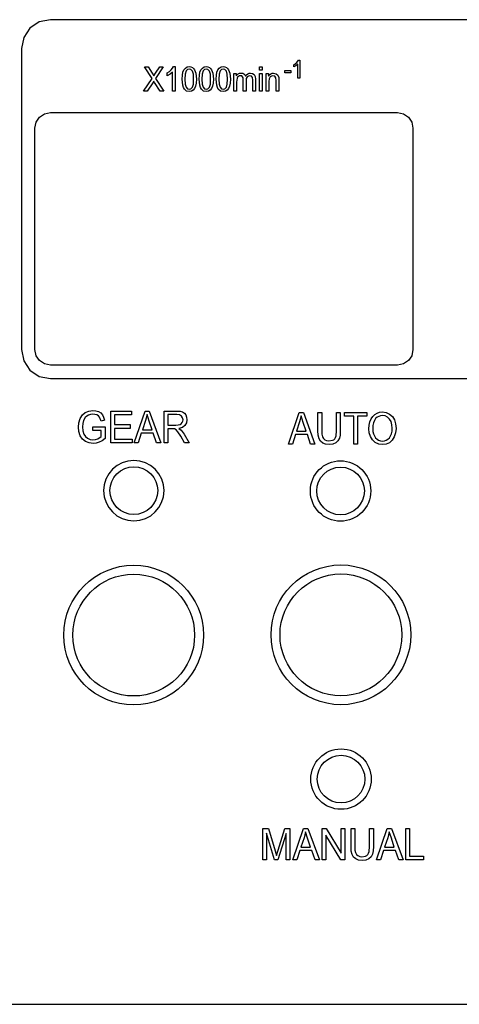
# Model space of a CAD drawing. Extents: x 246 to 594, y -71 to 348.
# Drawn here: x 279 to 304, y 241 to 296 of the extents above; entities that cross this region are included whole.
import ezdxf

# ---------------------------------------------------------------- set-up
doc = ezdxf.new("R2010")
doc.units = 0
doc.layers.add('Layer   7', color=7, linetype='CONTINUOUS')
doc.layers.add('無題001', color=7, linetype='CONTINUOUS')

msp = doc.modelspace()

# ---------------------------------------------------------------- linework, layer by layer
at = {"layer": 'Layer   7', "color": 7, "linetype": 'CONTINUOUS'}
for p, q in [((280.247941, 295.882387), (279.736904, 295.537727)), ((280.872924, 296.008843), (280.247941, 295.882387)), ((323.507703, 296.008843), (280.872924, 296.008843)), ((279.736904, 295.537727), (279.392007, 295.026927)), ((279.392007, 295.026927), (279.265443, 294.402051)), ((279.265443, 294.402051), (279.265443, 277.693338)), ((294.391823, 293.51115), (294.549609, 293.626216)), ((294.391823, 293.394016), (294.391823, 293.51115)), ((294.606797, 293.539399), (294.505511, 293.456373)), ((294.549609, 293.626216), (294.644693, 293.757818)), ((294.606797, 292.77011), (294.606797, 293.539399)), ((294.644693, 293.757818), (294.714284, 293.757818)), ((294.714284, 293.757818), (294.714284, 292.77011)), ((286.51668, 292.743582), (286.10189, 293.398839)), ((286.10189, 293.398839), (286.292059, 293.398839)), ((286.292059, 293.398839), (286.51668, 293.046751)), ((286.51668, 293.046751), (286.611764, 292.884831)), ((286.611764, 292.884831), (286.708916, 293.038827)), ((287.125772, 293.398839), (286.704782, 292.750472)), ((286.708916, 293.038827), (286.949384, 293.398839)), ((286.949384, 293.398839), (287.125772, 293.398839)), ((287.357972, 293.063287), (287.474847, 293.135893)), ((287.357972, 292.901368), (287.357972, 293.063287)), ((287.514379, 292.988184), (287.357972, 292.901368)), ((287.474847, 293.135893), (287.575702, 293.222451)), ((287.654939, 293.102561), (287.514379, 292.988184)), ((287.575702, 293.222451), (287.6558, 293.315296)), ((287.654939, 292.036993), (287.654939, 293.102561)), ((287.6558, 293.315296), (287.707994, 293.405041)), ((287.707994, 293.405041), (287.804456, 293.405041)), ((287.804456, 293.405041), (287.804456, 292.036993)), ((288.198489, 292.927034), (288.231648, 293.098427)), ((288.231648, 293.098427), (288.286856, 293.229169)), ((288.286856, 293.229169), (288.363251, 293.325803)), ((288.359892, 292.992275), (288.340513, 292.709476)), ((288.416994, 293.169396), (288.359892, 292.992275)), ((288.363251, 293.325803), (288.461694, 293.385059)), ((288.488997, 293.242604), (288.416994, 293.169396)), ((288.461694, 293.385059), (288.582359, 293.405041)), ((288.58167, 293.267237), (288.488997, 293.242604)), ((288.676841, 293.239504), (288.58167, 293.267237)), ((288.582359, 293.405041), (288.674687, 293.393758)), ((288.674687, 293.393758), (288.754614, 293.360254)), ((288.755992, 293.156994), (288.676841, 293.239504)), ((288.754614, 293.360254), (288.822051, 293.306683)), ((288.807754, 292.989433), (288.755992, 293.156994)), ((288.824894, 292.709476), (288.807754, 292.989433)), ((288.822051, 293.306683), (288.87657, 293.233475)), ((288.87657, 293.233475), (288.950984, 293.031592)), ((288.950984, 293.031592), (288.978545, 292.709131)), ((289.141756, 292.927034), (289.174915, 293.098427)), ((289.174915, 293.098427), (289.230123, 293.229169)), ((289.230123, 293.229169), (289.306518, 293.325803)), ((289.302901, 292.992275), (289.28378, 292.709476)), ((289.360261, 293.169396), (289.302901, 292.992275)), ((289.306518, 293.325803), (289.404789, 293.385059)), ((289.431661, 293.242604), (289.360261, 293.169396)), ((289.404789, 293.385059), (289.526315, 293.405041)), ((289.524248, 293.267237), (289.431661, 293.242604)), ((289.620194, 293.239504), (289.524248, 293.267237)), ((289.526315, 293.405041), (289.617782, 293.393758)), ((289.617782, 293.393758), (289.697881, 293.360254)), ((289.69857, 293.156994), (289.620194, 293.239504)), ((289.697881, 293.360254), (289.765232, 293.306683)), ((289.750677, 292.989433), (289.69857, 293.156994)), ((289.768161, 292.709476), (289.750677, 292.989433)), ((289.765232, 293.306683), (289.819148, 293.233475)), ((289.819148, 293.233475), (289.894251, 293.031592)), ((289.894251, 293.031592), (289.921123, 292.709131)), ((290.084679, 292.927034), (290.118182, 293.098427)), ((290.118182, 293.098427), (290.172787, 293.229169)), ((290.172787, 293.229169), (290.249096, 293.325803)), ((290.245909, 292.992275), (290.227047, 292.709476)), ((290.303529, 293.169396), (290.245909, 292.992275)), ((290.249096, 293.325803), (290.347884, 293.385059)), ((290.375359, 293.242604), (290.303529, 293.169396)), ((290.347884, 293.385059), (290.468893, 293.405041)), ((290.466826, 293.267237), (290.375359, 293.242604)), ((290.563375, 293.239504), (290.466826, 293.267237)), ((290.468893, 293.405041), (290.56036, 293.393758)), ((290.56036, 293.393758), (290.640459, 293.360254)), ((290.641837, 293.156994), (290.563375, 293.239504)), ((290.640459, 293.360254), (290.708155, 293.306683)), ((290.693599, 292.989433), (290.641837, 293.156994)), ((290.710739, 292.709476), (290.693599, 292.989433)), ((290.708155, 293.306683), (290.762415, 293.233475)), ((290.762415, 293.233475), (290.836829, 293.031592)), ((290.836829, 293.031592), (290.86439, 292.709131)), ((291.058004, 292.036993), (291.058004, 293.023324)), ((291.058004, 293.023324), (291.192363, 293.023324)), ((291.192363, 293.023324), (291.192363, 292.884831)), ((291.192363, 292.884831), (291.240422, 292.949556)), ((291.240422, 292.949556), (291.301917, 293.000586)), ((291.301917, 293.000586), (291.375815, 293.033315)), ((291.375815, 293.033315), (291.459014, 293.044339)), ((291.459014, 293.044339), (291.547983, 293.033143)), ((291.547983, 293.033143), (291.618866, 292.999208)), ((291.618866, 292.999208), (291.672007, 292.944862)), ((291.672007, 292.944862), (291.70706, 292.872429)), ((291.70706, 292.872429), (291.763259, 292.947833)), ((291.763259, 292.947833), (291.827467, 293.001534)), ((291.827467, 293.001534), (291.899684, 293.033659)), ((291.899684, 293.033659), (291.979912, 293.044339)), ((291.979912, 293.044339), (292.096098, 293.02397)), ((292.096098, 293.02397), (292.181795, 292.963035)), ((292.181795, 292.963035), (292.234849, 292.8605)), ((292.47325, 293.39884), (292.622078, 293.39884)), ((292.47325, 293.207981), (292.47325, 293.39884)), ((292.622078, 293.207981), (292.47325, 293.207981)), ((292.47325, 293.023324), (292.622078, 293.023324)), ((292.47325, 292.036993), (292.47325, 293.023324)), ((292.622078, 293.39884), (292.622078, 293.207981)), ((292.622078, 293.023324), (292.622078, 292.036993)), ((292.847387, 292.036993), (292.847387, 293.023324)), ((292.847387, 293.023324), (292.981401, 293.023324)), ((292.981401, 293.023324), (292.981401, 292.883109)), ((292.981401, 292.883109), (293.035285, 292.953502)), ((293.035285, 292.953502), (293.099826, 293.003902)), ((293.099826, 293.003902), (293.175091, 293.034214)), ((293.175091, 293.034214), (293.261143, 293.044339)), ((293.261143, 293.044339), (293.406526, 293.012644)), ((293.406526, 293.012644), (293.505745, 292.928928)), ((293.889529, 293.066043), (293.889529, 293.186622)), ((293.889529, 293.186622), (294.220258, 293.186622)), ((294.220258, 293.066043), (293.889529, 293.066043)), ((294.220258, 293.186622), (294.220258, 293.066043)), ((294.505511, 293.456373), (294.391823, 293.394016)), ((286.048836, 292.036993), (286.51668, 292.743582)), ((286.549752, 292.510694), (286.241761, 292.036993)), ((286.606252, 292.605089), (286.549752, 292.510694)), ((286.657928, 292.52034), (286.606252, 292.605089)), ((286.963164, 292.036993), (286.657928, 292.52034)), ((286.704782, 292.750472), (287.159534, 292.036993)), ((288.187551, 292.709131), (288.198489, 292.927034)), ((288.217523, 292.378488), (288.187551, 292.709131)), ((288.340513, 292.709476), (288.358083, 292.429605)), ((288.358083, 292.429605), (288.410793, 292.262647)), ((288.755303, 292.262647), (288.807668, 292.430122)), ((288.807668, 292.430122), (288.824894, 292.709476)), ((288.967607, 292.492306), (288.934448, 292.321214)), ((288.978545, 292.709131), (288.967607, 292.492306)), ((289.130818, 292.709131), (289.141756, 292.927034)), ((289.16079, 292.378488), (289.130818, 292.709131)), ((289.28378, 292.709476), (289.301523, 292.429605)), ((289.301523, 292.429605), (289.353371, 292.262647)), ((289.697881, 292.262647), (289.750591, 292.430122)), ((289.750591, 292.430122), (289.768161, 292.709476)), ((289.910271, 292.492306), (289.877715, 292.321214)), ((289.921123, 292.709131), (289.910271, 292.492306)), ((290.073396, 292.709131), (290.084679, 292.927034)), ((290.103368, 292.378488), (290.073396, 292.709131)), ((290.227047, 292.709476), (290.244187, 292.429605)), ((290.244187, 292.429605), (290.295949, 292.262647)), ((290.641148, 292.262647), (290.693255, 292.430122)), ((290.693255, 292.430122), (290.710739, 292.709476)), ((290.853538, 292.492306), (290.820982, 292.321214)), ((290.86439, 292.709131), (290.853538, 292.492306)), ((291.231637, 292.754607), (291.207522, 292.54859)), ((291.207522, 292.54859), (291.207522, 292.036993)), ((291.263074, 292.817566), (291.231637, 292.754607)), ((291.309496, 292.863472), (291.263074, 292.817566)), ((291.36479, 292.891162), (291.309496, 292.863472)), ((291.425252, 292.89999), (291.36479, 292.891162)), ((291.496221, 292.886252), (291.425252, 292.89999)), ((291.544452, 292.844868), (291.496221, 292.886252)), ((291.57141, 292.775105), (291.544452, 292.844868)), ((291.580281, 292.677436), (291.57141, 292.775105)), ((291.580281, 292.036993), (291.580281, 292.677436)), ((291.745646, 292.741171), (291.730487, 292.610257)), ((291.730487, 292.610257), (291.730487, 292.036993)), ((291.79181, 292.830743), (291.745646, 292.741171)), ((291.860884, 292.882807), (291.79181, 292.830743)), ((291.945461, 292.89999), (291.860884, 292.882807)), ((292.035034, 292.873807), (291.945461, 292.89999)), ((292.088777, 292.802149), (292.035034, 292.873807)), ((292.103246, 292.658144), (292.088777, 292.802149)), ((292.103246, 292.036993), (292.103246, 292.658144)), ((292.234849, 292.8605), (292.252764, 292.713265)), ((292.252764, 292.713265), (292.252764, 292.036993)), ((293.013699, 292.734711), (292.99656, 292.575462)), ((292.99656, 292.575462), (292.99656, 292.036993)), ((293.065462, 292.832466), (293.013699, 292.734711)), ((293.140909, 292.883152), (293.065462, 292.832466)), ((293.228759, 292.89999), (293.140909, 292.883152)), ((293.332801, 292.869673), (293.228759, 292.89999)), ((293.394124, 292.789402), (293.332801, 292.869673)), ((293.41066, 292.636784), (293.394124, 292.789402)), ((293.41066, 292.036993), (293.41066, 292.636784)), ((293.505745, 292.928928), (293.552598, 292.805594)), ((293.552598, 292.805594), (293.560177, 292.64333)), ((293.560177, 292.64333), (293.560177, 292.036993)), ((294.714284, 292.77011), (294.606797, 292.77011)), ((286.241761, 292.036993), (286.048836, 292.036993)), ((287.159534, 292.036993), (286.963164, 292.036993)), ((287.804456, 292.036993), (287.654939, 292.036993)), ((288.254989, 292.252958), (288.217523, 292.378488)), ((288.30744, 292.153782), (288.254989, 292.252958)), ((288.426296, 292.048965), (288.30744, 292.153782)), ((288.410793, 292.262647), (288.488566, 292.179405)), ((288.582359, 292.013911), (288.426296, 292.048965)), ((288.488566, 292.179405), (288.582359, 292.151715)), ((288.582359, 292.151715), (288.676841, 292.179534)), ((288.704315, 292.034065), (288.582359, 292.013911)), ((288.676841, 292.179534), (288.755303, 292.262647)), ((288.803534, 292.093493), (288.704315, 292.034065)), ((288.879843, 292.190558), (288.803534, 292.093493)), ((288.934448, 292.321214), (288.879843, 292.190558)), ((289.198256, 292.252958), (289.16079, 292.378488)), ((289.250707, 292.153782), (289.198256, 292.252958)), ((289.369649, 292.048965), (289.250707, 292.153782)), ((289.353371, 292.262647), (289.431833, 292.179405)), ((289.526315, 292.013911), (289.369649, 292.048965)), ((289.431833, 292.179405), (289.526315, 292.151715)), ((289.526315, 292.151715), (289.620108, 292.179534)), ((289.647927, 292.034065), (289.526315, 292.013911)), ((289.620108, 292.179534), (289.697881, 292.262647)), ((289.746801, 292.093493), (289.647927, 292.034065)), ((289.823368, 292.190558), (289.746801, 292.093493)), ((289.877715, 292.321214), (289.823368, 292.190558)), ((290.140834, 292.252958), (290.103368, 292.378488)), ((290.193285, 292.153782), (290.140834, 292.252958)), ((290.312227, 292.048965), (290.193285, 292.153782)), ((290.295949, 292.262647), (290.374411, 292.179405)), ((290.468893, 292.013911), (290.312227, 292.048965)), ((290.374411, 292.179405), (290.468893, 292.151715)), ((290.468893, 292.151715), (290.563547, 292.179534)), ((290.590763, 292.034065), (290.468893, 292.013911)), ((290.563547, 292.179534), (290.641148, 292.262647)), ((290.689379, 292.093493), (290.590763, 292.034065)), ((290.766033, 292.190558), (290.689379, 292.093493)), ((290.820982, 292.321214), (290.766033, 292.190558)), ((291.207522, 292.036993), (291.058004, 292.036993)), ((291.730487, 292.036993), (291.580281, 292.036993)), ((292.252764, 292.036993), (292.103246, 292.036993)), ((292.622078, 292.036993), (292.47325, 292.036993)), ((292.99656, 292.036993), (292.847387, 292.036993)), ((293.560177, 292.036993), (293.41066, 292.036993)), ((280.266846, 290.599096), (280.539299, 290.782795)), ((280.539299, 290.782795), (280.872924, 290.850157)), ((280.872924, 290.850157), (300.141688, 290.850157)), ((300.141688, 290.850157), (300.475313, 290.782795)), ((300.475313, 290.782795), (300.747766, 290.599096)), ((280.015784, 289.993018), (280.083147, 290.326643)), ((280.083147, 290.326643), (280.266846, 290.599096)), ((300.747766, 290.599096), (300.931465, 290.326643)), ((300.931465, 290.326643), (300.998827, 289.993018)), ((280.015784, 277.693338), (280.015784, 289.993018)), ((300.998827, 289.993018), (300.998827, 277.693338)), ((279.265443, 277.693338), (279.392007, 277.068064)), ((280.083147, 277.359713), (280.015784, 277.693338)), ((300.998827, 277.693338), (300.931465, 277.359713)), ((280.266846, 277.087259), (280.083147, 277.359713)), ((300.931465, 277.359713), (300.747766, 277.087259)), ((279.392007, 277.068064), (279.736904, 276.557059)), ((279.736904, 276.557059), (280.247941, 276.212324)), ((280.539299, 276.90356), (280.266846, 277.087259)), ((280.872924, 276.836198), (280.539299, 276.90356)), ((300.141688, 276.836198), (280.872924, 276.836198)), ((300.475313, 276.90356), (300.141688, 276.836198)), ((300.747766, 277.087259), (300.475313, 276.90356)), ((280.247941, 276.212324), (280.872924, 276.085856)), ((280.872924, 276.085856), (323.507703, 276.085856)), ((282.455773, 273.641044), (282.528637, 273.873416)), ((282.528637, 273.873416), (282.646976, 274.068753)), ((282.646976, 274.068753), (282.807689, 274.206212)), ((282.810445, 273.936117), (282.710538, 273.761106)), ((282.807689, 274.206212), (283.004146, 274.287775)), ((282.885462, 274.008033), (282.810445, 273.936117)), ((282.980633, 274.064963), (282.885462, 274.008033)), ((283.095183, 274.101567), (282.980633, 274.064963)), ((283.004146, 274.287775), (283.227991, 274.315077)), ((283.229369, 274.113884), (283.095183, 274.101567)), ((283.227991, 274.315077), (283.391719, 274.29923)), ((283.344607, 274.102084), (283.229369, 274.113884)), ((283.448477, 274.06703), (283.344607, 274.102084)), ((283.391719, 274.29923), (283.539428, 274.252376)), ((283.535638, 274.01277), (283.448477, 274.06703)), ((283.600061, 273.943007), (283.535638, 274.01277)), ((283.539428, 274.252376), (283.663882, 274.177962)), ((283.688945, 273.730789), (283.600061, 273.943007)), ((283.663882, 274.177962), (283.757847, 274.078744)), ((283.757847, 274.078744), (283.827696, 273.950758)), ((283.827696, 273.950758), (283.878425, 273.788667)), ((284.220179, 272.515359), (284.220179, 274.284761)), ((284.220179, 274.284761), (285.368084, 274.284761)), ((285.368084, 274.075299), (284.431019, 274.075299)), ((284.431019, 274.075299), (284.431019, 273.535108)), ((285.368084, 274.284761), (285.368084, 274.075299)), ((285.521736, 272.515359), (286.128762, 274.284761)), ((286.128762, 274.284761), (286.358894, 274.284761)), ((286.239004, 274.100103), (286.151499, 273.760417)), ((286.35476, 273.731478), (286.239004, 274.100103)), ((286.358894, 274.284761), (287.008639, 272.515359)), ((287.179515, 272.515359), (287.179515, 274.28476)), ((287.179515, 274.28476), (287.88576, 274.28476)), ((287.894028, 274.089079), (287.390355, 274.089079)), ((287.390355, 274.089079), (287.390355, 273.504791)), ((287.88576, 274.28476), (288.072915, 274.272789)), ((288.046991, 274.068839), (287.894028, 274.089079)), ((288.15241, 274.007775), (288.046991, 274.068839)), ((288.072915, 274.272789), (288.20891, 274.236529)), ((288.213475, 273.916221), (288.15241, 274.007775)), ((288.20891, 274.236529), (288.308559, 274.170814)), ((288.233715, 273.802447), (288.213475, 273.916221)), ((288.308559, 274.170814), (288.385988, 274.068408)), ((288.385988, 274.068408), (288.435597, 273.941284)), ((288.435597, 273.941284), (288.452134, 273.801758)), ((294.084521, 272.45197), (294.686723, 274.204145)), ((294.686723, 274.204145), (294.9141, 274.204145)), ((294.795588, 274.020866), (294.709461, 273.685314)), ((294.909276, 273.656375), (294.795588, 274.020866)), ((294.9141, 274.204145), (295.556954, 272.45197)), ((295.726453, 273.191976), (295.726453, 274.204145)), ((295.726453, 274.204145), (295.935226, 274.204145)), ((295.935226, 274.204145), (295.935226, 273.193354)), ((296.757915, 274.204145), (296.966687, 274.204145)), ((296.757915, 273.193354), (296.757915, 274.204145)), ((296.966687, 274.204145), (296.966687, 273.191976)), ((297.195442, 273.996751), (297.195442, 274.204145)), ((297.195442, 274.204145), (298.440499, 274.204145)), ((297.713584, 273.996751), (297.195442, 273.996751)), ((297.713584, 272.45197), (297.713584, 273.996751)), ((298.440499, 273.996751), (297.921668, 273.996751)), ((297.921668, 273.996751), (297.921668, 272.45197)), ((298.440499, 274.204145), (298.440499, 273.996751)), ((298.606639, 273.69341), (298.672494, 273.852422)), ((298.672494, 273.852422), (298.765027, 273.987793)), ((298.765027, 273.987793), (298.877693, 274.095517)), ((298.929014, 273.865837), (298.85938, 273.767393)), ((298.877693, 274.095517), (299.005925, 274.172622)), ((299.01287, 273.939885), (298.929014, 273.865837)), ((299.005925, 274.172622), (299.149791, 274.21898)), ((299.104283, 273.992616), (299.01287, 273.939885)), ((299.203319, 274.02416), (299.104283, 273.992616)), ((299.149791, 274.21898), (299.309352, 274.234462)), ((299.310041, 274.034646), (299.203319, 274.02416)), ((299.309352, 274.234462), (299.516661, 274.205179)), ((299.458008, 274.012856), (299.310041, 274.034646)), ((299.590472, 273.947141), (299.458008, 274.012856)), ((299.516661, 274.205179), (299.702782, 274.118018)), ((299.700543, 273.841549), (299.590472, 273.947141)), ((299.780641, 273.699783), (299.700543, 273.841549)), ((299.702782, 274.118018), (299.856778, 273.979266)), ((299.856778, 273.979266), (299.969433, 273.795557)), ((282.431485, 273.391102), (282.455773, 273.641044)), ((282.455859, 273.142969), (282.431485, 273.391102)), ((282.664976, 273.589712), (282.649904, 273.404883)), ((282.649904, 273.404883), (282.668077, 273.187067)), ((282.710538, 273.761106), (282.664976, 273.589712)), ((283.227991, 273.207134), (283.227991, 273.416596)), ((283.227991, 273.416596), (283.902541, 273.416596)), ((283.878425, 273.788667), (283.688945, 273.730789)), ((283.902541, 273.416596), (283.902541, 272.76065)), ((284.431019, 273.535108), (285.308829, 273.535108)), ((285.308829, 273.325646), (284.431019, 273.325646)), ((284.431019, 273.325646), (284.431019, 272.724821)), ((285.308829, 273.535108), (285.308829, 273.325646)), ((286.151499, 273.760417), (285.978555, 273.240207)), ((286.518746, 273.240207), (286.35476, 273.731478)), ((287.390355, 273.504791), (287.843041, 273.504791)), ((287.634957, 273.300841), (287.390355, 273.300841)), ((287.390355, 273.300841), (287.390355, 272.515359)), ((287.75209, 273.291884), (287.634957, 273.300841)), ((287.847864, 273.24503), (287.75209, 273.291884)), ((287.843041, 273.504791), (287.971715, 273.513059)), ((287.971715, 273.513059), (288.06835, 273.537864)), ((288.203053, 273.378614), (288.003582, 273.320134)), ((288.003582, 273.320134), (288.131051, 273.231939)), ((288.06835, 273.537864), (288.139836, 273.580841)), ((288.139836, 273.580841), (288.191685, 273.643972)), ((288.191685, 273.643972), (288.223293, 273.719851)), ((288.34258, 273.48412), (288.203053, 273.378614)), ((288.223293, 273.719851), (288.233715, 273.802447)), ((288.424745, 273.628211), (288.34258, 273.48412)), ((288.452134, 273.801758), (288.424745, 273.628211)), ((294.709461, 273.685314), (294.537206, 273.169927)), ((295.071885, 273.169927), (294.909276, 273.656375)), ((298.554187, 273.304975), (298.567268, 273.510884)), ((298.576494, 273.08001), (298.554187, 273.304975)), ((298.567268, 273.510884), (298.606639, 273.69341)), ((298.779798, 273.48524), (298.76985, 273.30153)), ((298.76985, 273.30153), (298.77941, 273.151798)), ((298.809641, 273.640527), (298.779798, 273.48524)), ((298.85938, 273.767393), (298.809641, 273.640527)), ((299.829303, 273.526839), (299.780641, 273.699783)), ((299.845409, 273.327024), (299.829303, 273.526839)), ((299.835967, 273.167623), (299.845409, 273.327024)), ((299.969433, 273.795557), (300.038593, 273.573951)), ((300.061761, 273.324957), (300.037473, 273.072862)), ((300.038593, 273.573951), (300.061761, 273.324957)), ((282.529326, 272.919124), (282.455859, 273.142969)), ((282.650248, 272.733089), (282.529326, 272.919124)), ((282.818714, 272.596663), (282.650248, 272.733089)), ((282.668077, 273.187067), (282.72294, 273.008008)), ((282.72294, 273.008008), (282.812857, 272.869429)), ((282.812857, 272.869429), (282.935847, 272.771674)), ((282.935847, 272.771674), (283.079938, 272.713711)), ((283.696524, 273.207134), (283.227991, 273.207134)), ((283.36769, 272.70906), (283.499464, 272.753071)), ((283.499464, 272.753071), (283.696524, 272.877783)), ((283.696524, 272.877783), (283.696524, 273.207134)), ((283.902541, 272.76065), (283.745014, 272.640244)), ((284.431019, 272.724821), (285.405292, 272.724821)), ((285.405292, 272.724821), (285.405292, 272.515359)), ((285.916544, 273.050038), (285.744289, 272.515359)), ((286.584892, 273.050038), (285.916544, 273.050038)), ((285.978555, 273.240207), (286.518746, 273.240207)), ((286.76886, 272.515359), (286.584892, 273.050038)), ((287.954662, 273.126519), (287.847864, 273.24503)), ((288.106935, 272.883295), (287.954662, 273.126519)), ((288.317775, 272.515359), (288.106935, 272.883295)), ((288.131051, 273.231939), (288.304684, 272.996295)), ((288.304684, 272.996295), (288.580291, 272.515359)), ((294.475884, 272.981825), (294.305696, 272.45197)), ((295.137342, 272.981825), (294.475884, 272.981825)), ((294.537206, 273.169927), (295.071885, 273.169927)), ((295.319932, 272.45197), (295.137342, 272.981825)), ((295.741525, 272.943068), (295.726453, 273.191976)), ((295.787087, 272.753071), (295.741525, 272.943068)), ((295.867271, 272.610961), (295.787087, 272.753071)), ((295.935226, 273.193354), (295.944958, 272.995606)), ((295.944958, 272.995606), (295.973811, 272.857802)), ((295.973811, 272.857802), (296.025573, 272.76177)), ((296.025573, 272.76177), (296.104724, 272.691059)), ((296.602821, 272.697314), (296.660074, 272.747559)), ((296.660074, 272.747559), (296.702685, 272.819152)), ((296.702685, 272.819152), (296.733282, 272.91723)), ((296.733282, 272.91723), (296.757915, 273.193354)), ((296.912944, 272.772363), (296.837496, 272.631717)), ((296.953251, 272.954781), (296.912944, 272.772363)), ((296.966687, 273.191976), (296.953251, 272.954781)), ((298.64376, 272.867448), (298.576494, 273.08001)), ((298.755812, 272.682791), (298.64376, 272.867448)), ((298.77941, 273.151798), (298.808091, 273.01886)), ((298.808091, 273.01886), (298.855892, 272.902717)), ((298.855892, 272.902717), (298.922813, 272.803369)), ((298.922813, 272.803369), (299.004181, 272.723787)), ((299.004181, 272.723787), (299.09524, 272.666943)), ((299.520537, 272.66746), (299.612284, 272.72495)), ((299.612284, 272.72495), (299.693825, 272.805436)), ((299.693825, 272.805436), (299.76024, 272.906701)), ((299.76024, 272.906701), (299.807599, 273.027473)), ((299.807599, 273.027473), (299.835967, 273.167623)), ((299.964609, 272.848155), (299.847648, 272.663757)), ((300.037473, 273.072862), (299.964609, 272.848155)), ((283.020682, 272.512948), (282.818714, 272.596663)), ((283.243838, 272.485042), (283.020682, 272.512948)), ((283.079938, 272.713711), (283.232814, 272.694504)), ((283.232814, 272.694504), (283.36769, 272.70906)), ((283.415404, 272.502182), (283.243838, 272.485042)), ((283.582836, 272.553944), (283.415404, 272.502182)), ((283.745014, 272.640244), (283.582836, 272.553944)), ((285.405292, 272.515359), (284.220179, 272.515359)), ((285.744289, 272.515359), (285.521736, 272.515359)), ((287.008639, 272.515359), (286.76886, 272.515359)), ((287.390355, 272.515359), (287.179515, 272.515359)), ((288.580291, 272.515359), (288.317775, 272.515359)), ((294.305696, 272.45197), (294.084521, 272.45197)), ((295.556954, 272.45197), (295.319932, 272.45197)), ((295.98828, 272.507091), (295.867271, 272.610961)), ((296.149338, 272.443529), (295.98828, 272.507091)), ((296.104724, 272.691059), (296.208077, 272.647048)), ((296.350704, 272.422342), (296.149338, 272.443529)), ((296.208077, 272.647048), (296.332101, 272.632492)), ((296.332101, 272.632492), (296.52916, 272.661345)), ((296.556635, 272.44663), (296.350704, 272.422342)), ((296.52916, 272.661345), (296.602821, 272.697314)), ((296.71864, 272.519493), (296.556635, 272.44663)), ((296.837496, 272.631717), (296.71864, 272.519493)), ((297.921668, 272.45197), (297.713584, 272.45197)), ((298.909721, 272.541542), (298.755812, 272.682791)), ((299.096876, 272.452228), (298.909721, 272.541542)), ((299.09524, 272.666943), (299.195858, 272.632837)), ((299.307285, 272.422342), (299.096876, 272.452228)), ((299.195858, 272.632837), (299.305907, 272.621468)), ((299.305907, 272.621468), (299.418454, 272.632966)), ((299.506067, 272.449299), (299.307285, 272.422342)), ((299.418454, 272.632966), (299.520537, 272.66746)), ((299.69038, 272.530518), (299.506067, 272.449299)), ((299.847648, 272.663757), (299.69038, 272.530518)), ((284.573345, 271.263336), (284.317331, 271.053261)), ((284.861139, 271.417149), (284.573345, 271.263336)), ((284.768875, 270.969857), (284.996187, 271.091243)), ((285.17348, 271.511663), (284.861139, 271.417149)), ((284.996187, 271.091243), (285.242877, 271.165732)), ((285.503133, 271.543842), (285.17348, 271.511663)), ((285.242877, 271.165732), (285.503133, 271.191064)), ((285.832387, 271.511663), (285.503133, 271.543842)), ((285.503133, 271.191064), (285.763281, 271.165732)), ((285.763281, 271.165732), (286.009734, 271.091243)), ((286.144523, 271.417149), (285.832387, 271.511663)), ((286.009734, 271.091243), (286.236809, 270.969857)), ((286.432243, 271.263336), (286.144523, 271.417149)), ((286.688246, 271.053261), (286.432243, 271.263336)), ((284.107255, 270.797247), (283.953443, 270.509452)), ((284.317331, 271.053261), (284.107255, 270.797247)), ((284.279349, 270.374663), (284.400735, 270.601813)), ((284.400735, 270.601813), (284.566756, 270.803836)), ((284.566756, 270.803836), (284.768875, 270.969857)), ((286.236809, 270.969857), (286.438821, 270.803836)), ((286.438821, 270.803836), (286.60495, 270.601813)), ((286.60495, 270.601813), (286.726572, 270.374663)), ((286.898719, 270.797247), (286.688246, 271.053261)), ((287.052737, 270.509452), (286.898719, 270.797247)), ((283.858929, 270.197111), (283.826749, 269.867459)), ((283.953443, 270.509452), (283.858929, 270.197111)), ((284.179527, 269.867459), (284.204859, 270.128005)), ((284.204859, 270.128005), (284.279349, 270.374663)), ((286.726572, 270.374663), (286.801299, 270.128005)), ((286.801299, 270.128005), (286.826738, 269.867459)), ((287.147326, 270.197111), (287.052737, 270.509452)), ((287.179516, 269.867459), (287.147326, 270.197111)), ((283.826749, 269.867459), (283.860856, 269.530145)), ((283.860856, 269.530145), (283.958653, 269.215722)), ((284.206445, 269.60109), (284.179527, 269.867459)), ((284.283634, 269.352815), (284.206445, 269.60109)), ((286.799793, 269.60109), (286.722535, 269.352815)), ((286.826738, 269.867459), (286.799793, 269.60109)), ((287.047515, 269.215722), (287.145382, 269.530145)), ((287.145382, 269.530145), (287.179516, 269.867459)), ((283.958653, 269.215722), (284.11336, 268.930997)), ((284.11336, 268.930997), (284.318192, 268.682777)), ((284.405749, 269.128005), (284.283634, 269.352815)), ((284.567445, 268.932029), (284.405749, 269.128005)), ((284.763377, 268.770256), (284.567445, 268.932029)), ((286.438562, 268.932029), (286.242586, 268.770256)), ((286.600335, 269.128005), (286.438562, 268.932029)), ((286.722535, 269.352815), (286.600335, 269.128005)), ((286.687815, 268.682777), (286.892724, 268.930997)), ((286.892724, 268.930997), (287.047515, 269.215722)), ((284.318192, 268.682777), (284.566368, 268.477867)), ((284.566368, 268.477867), (284.851105, 268.323076)), ((284.988199, 268.648056), (284.763377, 268.770256)), ((285.236566, 268.570799), (284.988199, 268.648056)), ((285.503133, 268.543853), (285.236566, 268.570799)), ((285.769502, 268.570799), (285.503133, 268.543853)), ((286.017776, 268.648056), (285.769502, 268.570799)), ((286.242586, 268.770256), (286.017776, 268.648056)), ((286.154869, 268.323076), (286.439595, 268.477867)), ((286.439595, 268.477867), (286.687815, 268.682777)), ((284.851105, 268.323076), (285.165621, 268.22521)), ((285.165621, 268.22521), (285.503133, 268.191075)), ((285.503133, 268.191075), (285.840447, 268.22521)), ((285.840447, 268.22521), (286.154869, 268.323076)), ((292.660662, 249.369829), (292.660662, 251.121316)), ((292.660662, 251.121316), (292.973132, 251.121316)), ((293.317642, 249.369829), (292.861856, 250.862245)), ((292.861856, 250.862245), (292.861856, 249.369829)), ((292.973132, 251.121316), (293.34727, 249.88246)), ((293.507122, 249.903819), (293.884705, 251.121316)), ((293.884705, 251.121316), (294.165825, 251.121316)), ((294.165825, 251.121316), (294.165825, 249.369829)), ((294.329122, 249.36983), (294.930636, 251.121316)), ((294.930636, 251.121316), (295.158701, 251.121316)), ((295.04019, 250.938726), (294.953373, 250.602485)), ((295.153189, 250.574235), (295.04019, 250.938726)), ((295.158701, 251.121316), (295.801556, 249.36983)), ((295.966232, 249.36983), (295.966232, 251.121316)), ((295.966232, 251.121316), (296.179139, 251.121316)), ((296.179139, 251.121316), (297.012163, 249.744656)), ((297.012163, 249.744656), (297.012163, 251.121316)), ((297.012163, 251.121316), (297.211289, 251.121316)), ((297.211289, 251.121316), (297.211289, 249.36983)), ((297.559933, 250.109836), (297.559933, 251.121316)), ((297.559933, 251.121316), (297.768705, 251.121316)), ((297.768705, 251.121316), (297.768705, 250.111214)), ((298.591394, 251.121316), (298.800167, 251.121316)), ((298.591394, 250.111214), (298.591394, 251.121316)), ((298.800167, 251.121316), (298.800167, 250.109836)), ((298.974489, 249.36983), (299.576003, 251.121316)), ((299.576003, 251.121316), (299.804068, 251.121316)), ((299.685557, 250.938726), (299.59874, 250.602485)), ((299.799245, 250.574235), (299.685557, 250.938726)), ((299.804068, 251.121316), (300.446923, 249.36983)), ((300.606775, 249.36983), (300.606775, 251.121316)), ((300.606775, 251.121316), (300.815548, 251.121316)), ((300.815548, 251.121316), (300.815548, 249.577224)), ((293.964631, 250.835373), (293.505744, 249.369829)), ((293.964631, 249.369829), (293.964631, 250.835373)), ((294.953373, 250.602485), (294.781808, 250.087098)), ((295.315797, 250.087098), (295.153189, 250.574235)), ((296.997693, 249.36983), (296.164669, 250.747179)), ((296.164669, 250.747179), (296.164669, 249.36983)), ((299.59874, 250.602485), (299.427174, 250.087098)), ((299.961853, 250.087098), (299.799245, 250.574235)), ((293.34727, 249.88246), (293.423062, 249.623388)), ((293.423062, 249.623388), (293.507122, 249.903819)), ((294.719796, 249.899685), (294.549608, 249.36983)), ((295.381943, 249.899685), (294.719796, 249.899685)), ((294.781808, 250.087098), (295.315797, 250.087098)), ((295.563844, 249.36983), (295.381943, 249.899685)), ((297.575005, 249.860583), (297.559933, 250.109836)), ((297.620566, 249.670242), (297.575005, 249.860583)), ((297.768705, 250.111214), (297.778179, 249.913121)), ((297.778179, 249.913121), (297.80729, 249.774973)), ((297.80729, 249.774973), (297.85845, 249.679199)), ((298.535874, 249.737109), (298.566676, 249.835348)), ((298.566676, 249.835348), (298.591394, 250.111214)), ((298.786731, 249.872555), (298.746423, 249.689534)), ((298.800167, 250.109836), (298.786731, 249.872555)), ((299.365163, 249.899685), (299.194975, 249.36983)), ((300.02731, 249.899685), (299.365163, 249.899685)), ((299.427174, 250.087098), (299.961853, 250.087098)), ((300.209211, 249.36983), (300.02731, 249.899685)), ((292.861856, 249.369829), (292.660662, 249.369829)), ((293.505744, 249.369829), (293.317642, 249.369829)), ((294.165825, 249.369829), (293.964631, 249.369829)), ((294.549608, 249.36983), (294.329122, 249.36983)), ((295.801556, 249.36983), (295.563844, 249.36983)), ((296.164669, 249.36983), (295.966232, 249.36983)), ((297.211289, 249.36983), (296.997693, 249.36983)), ((297.700406, 249.528734), (297.620566, 249.670242)), ((297.821071, 249.424951), (297.700406, 249.528734)), ((297.982129, 249.361389), (297.821071, 249.424951)), ((297.85845, 249.679199), (297.937515, 249.60823)), ((297.937515, 249.60823), (298.040954, 249.564477)), ((298.183495, 249.340202), (297.982129, 249.361389)), ((298.040954, 249.564477), (298.16558, 249.549663)), ((298.16558, 249.549663), (298.362037, 249.578861)), ((298.389512, 249.364489), (298.183495, 249.340202)), ((298.362037, 249.578861), (298.435622, 249.615066)), ((298.55212, 249.437353), (298.389512, 249.364489)), ((298.435622, 249.615066), (298.492864, 249.665419)), ((298.492864, 249.665419), (298.535874, 249.737109)), ((298.670718, 249.548974), (298.55212, 249.437353)), ((298.746423, 249.689534), (298.670718, 249.548974)), ((299.194975, 249.36983), (298.974489, 249.36983)), ((300.446923, 249.36983), (300.209211, 249.36983)), ((301.588627, 249.36983), (300.606775, 249.36983)), ((300.815548, 249.577224), (301.588627, 249.577224)), ((301.588627, 249.577224), (301.588627, 249.36983))]:
    msp.add_line(p, q, dxfattribs=at)
for centre, radius in [((296.97909, 269.849545), 1.676383), ((296.97909, 269.849545), 1.323606), ((285.495553, 261.850033), 3.879867), ((296.999072, 261.863814), 3.879867), ((285.495553, 261.850033), 3.380328), ((296.998727, 261.863814), 3.379983), ((297.005962, 253.855344), 1.676383), ((297.005962, 253.855344), 1.323606)]:
    msp.add_circle(centre, radius, dxfattribs=at)
at = {"layer": '無題001', "color": 7, "linetype": 'CONTINUOUS'}
msp.add_line((261.4002, 241.356522), (330.4002, 241.356522), dxfattribs=at)

doc.saveas('drawing.dxf')
